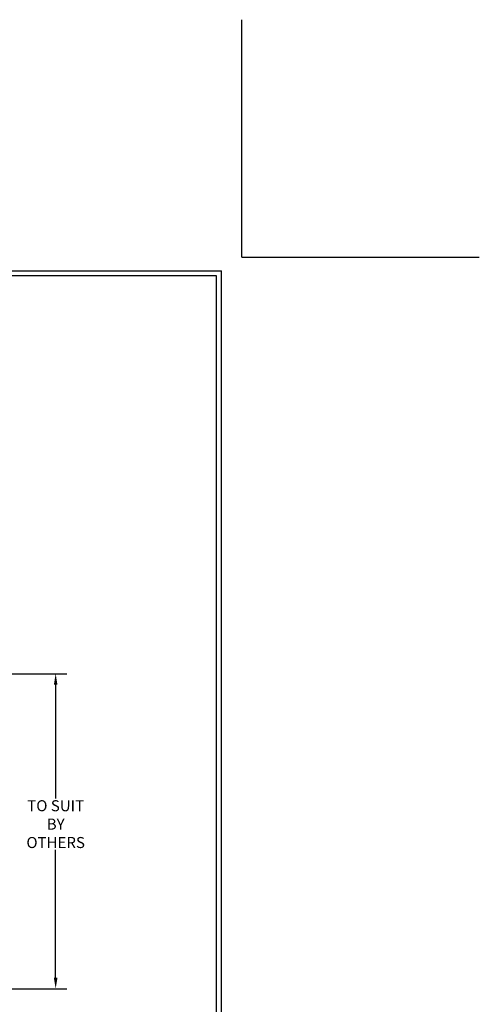
# Model space of a CAD drawing. Extents: x 161 to 2303, y 568 to 1424.
# Drawn here: x 195 to 206, y 1401 to 1424 of the extents above; entities that cross this region are included whole.
import ezdxf

# ---------------------------------------------------------------- set-up
doc = ezdxf.new("R2010")
doc.units = 0
doc.header["$LTSCALE"] = 5
doc.header["$MEASUREMENT"] = 0
doc.layers.get('DEFPOINTS').update_dxf_attribs({"linetype": 'CONTINUOUS'})
doc.layers.add('DIMS', color=2, linetype='CONTINUOUS')
doc.layers.add('TBLOCK-T5', color=111, linetype='CONTINUOUS', lineweight=30)
doc.styles.add('ROMANS', font='romans', dxfattribs={"width": 0.9})
doc.dimstyles.get("Standard").update_dxf_attribs({"dimtxt": 0.18, "dimasz": 0.18, "dimexe": 0.18, "dimexo": 0.0625, "dimgap": 0.09, "dimtad": 0, "dimtih": 1, "dimtoh": 1, "dimdec": 4, "dimzin": 0, "dimdsep": 46, "dimtxsty": 'Standard', "dimcen": 0.09, "dimadec": 0, "dimazin": 0, "dimtfac": 1, "dimtdec": 4, "dimtofl": 0, "dimtmove": 0, "dimatfit": 3, "dimfxl": 1, "dimtolj": 1, "dimtzin": 0, "dimarcsym": 0})

# ---------------------------------------------------------------- blocks, each defined once
blk = doc.blocks.new('*D4')
at = {"layer": 'DEFPOINTS', "color": 0, "transparency": 16777216}
for p in [(193.031, 1408.805), (196.16, 1408.805), (193.079, 1401.384)]:
    blk.add_point(p, dxfattribs=at)
at = {"layer": 'DIMS', "transparency": 16777216}
for p, q in [((193.291, 1408.805), (196.42, 1408.805)), ((196.16, 1408.545), (196.16, 1405.87)), ((196.16, 1401.644), (196.16, 1404.657)), ((193.339, 1401.384), (196.42, 1401.384))]:
    blk.add_line(p, q, dxfattribs=at)
for points in [[(196.117, 1408.545), (196.203, 1408.545), (196.16, 1408.805)], [(196.117, 1401.644), (196.203, 1401.644), (196.16, 1401.384)]]:
    blk.add_solid(points, dxfattribs=at)
at = {"layer": 'DIMS', "transparency": 16777216, "insert": (196.16, 1405.263), "char_height": 0.26, "attachment_point": 5, "rotation": 0.001, "style": 'ROMANS'}
blk.add_mtext('\\A1;TO SUIT\\PBY OTHERS', dxfattribs=at)

msp = doc.modelspace()

# ---------------------------------------------------------------- linework, layer by layer
at = {"layer": 'DEFPOINTS'}
for q in [(200.54998, 1424.21622), (206.14791, 1418.61828)]:
    msp.add_line((200.54998, 1418.61828), q, dxfattribs=at)
at = {"layer": 'TBLOCK-T5'}
for p in [(167.15431, 1418.2984), (200.07016, 1393.53954)]:
    msp.add_line(p, (200.07016, 1418.2984), dxfattribs=at)
msp.add_lwpolyline([(199.9507, 1398.02267), (199.9507, 1418.17894), (167.27377, 1418.17894), (167.27377, 1398.02267)], close=True, dxfattribs=at)

# ---------------------------------------------------------------- dimensions: what is measured, and where the dimension line sits
at = {"layer": 'DIMS'}
dim = msp.add_linear_dim(base=(196.15984, 1408.80531), p1=(193.07891, 1401.38382), p2=(193.03138, 1408.80531), angle=90, text='TO SUIT\\PBY OTHERS', dimstyle='Standard', override={"dimtxt": 0.26, "dimasz": 0.26, "dimexe": 0.26, "dimexo": 0.26, "dimgap": 0.26, "dimtih": 0, "dimtoh": 0, "dimlunit": 5, "dimpost": ' IN', "dimtxsty": 'ROMANS', "dimdle": 0.05, "dimclrd": 256, "dimclre": 256, "dimclrt": 256, "dimtfac": 0.45, "dimtdec": 2, "dimfrac": 2, "dimlwd": 65535, "dimlwe": 65535}, dxfattribs=at)
dim.commit()
dim.dimension.update_dxf_attribs({"geometry": '*D4', "text_midpoint": (196.15984, 1405.26346), "dimtype": 160, "text_rotation": 0.001})

doc.saveas('drawing.dxf')
